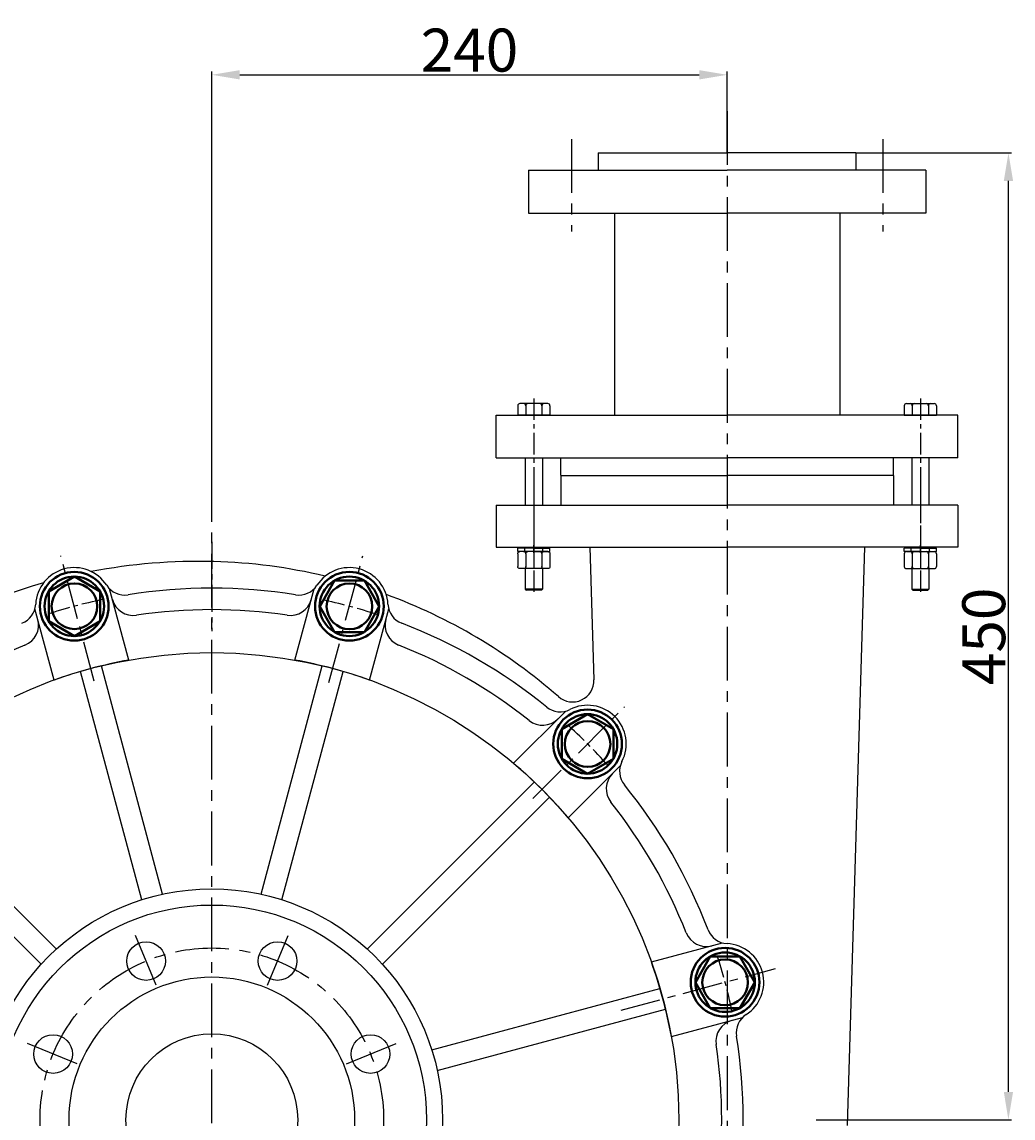
# Model space of a CAD drawing. Extents: x 70720 to 73468, y 466 to 2192.
# Drawn here: x 72879 to 73341, y 1664 to 2175 of the extents above; entities that cross this region are included whole.
import ezdxf

# ---------------------------------------------------------------- set-up
doc = ezdxf.new("R2010")
doc.units = 0
doc.header["$MEASUREMENT"] = 0
doc.linetypes.add('CENTER', pattern=[2, 1.25, -0.25, 0.25, -0.25])
doc.layers.get('DEFPOINTS').update_dxf_attribs({"linetype": 'CONTINUOUS'})
for name, color, linetype in [('1', 7, 'CONTINUOUS'), ('2', 1, 'CONTINUOUS'), ('5', 4, 'CENTER')]:
    doc.layers.add(name, color=color, linetype=linetype)
doc.layers.add('粗实线', color=7, linetype='CONTINUOUS', lineweight=40)
doc.styles.get("Standard").update_dxf_attribs({"font": 'txt.shx', "width": 0.65, "height": 7})
doc.styles.add('样式 3', font='txt.shx', dxfattribs={"width": 0.65, "height": 20})
doc.dimstyles.get("Standard").update_dxf_attribs({"dimtxt": 3.5, "dimasz": 3.5, "dimexe": 1.5, "dimexo": 0, "dimgap": 1.5, "dimtad": 1, "dimdec": 0, "dimzin": 0, "dimdsep": 46, "dimtxsty": 'Standard', "dimcen": 0, "dimclrd": 256, "dimclre": 256, "dimclrt": 256, "dimadec": 0, "dimazin": 0, "dimtfac": 1, "dimtdec": 0, "dimtmove": 2, "dimatfit": 3, "dimfxl": 0, "dimtolj": 1, "dimtzin": 0, "dimarcsym": 0})

# ---------------------------------------------------------------- blocks, each defined once
blk = doc.blocks.new('A$C3E7F2338')
at = {"layer": '1'}
for p, q in [((2.95, 15), (1.35, 15)), ((1.35, 7.5), (1.35, 15)), ((2.95, 11.7), (1.35, 11.7)), ((2.95, 7.5), (2.95, 15)), ((1.35, 7.5), (1.35, 0)), ((2.95, 7.5), (2.95, 0)), ((2.95, 3.3), (1.35, 3.3)), ((2.95, 0), (1.35, 0))]:
    blk.add_line(p, q, dxfattribs=at)
at = {"layer": '5', "ltscale": 8}
blk.add_line((3.53, 7.5), (0, 7.5), dxfattribs=at)
blk = doc.blocks.new('A$C28601A32')
at = {"layer": '1'}
for p, q in [((2.47, 1), (2.47, 14.01)), ((3.47, 15.01), (9.41, 15.01)), ((3.47, 11.26), (9.41, 11.26)), ((10.41, 1), (10.41, 14.01)), ((3.47, 3.75), (9.41, 3.75)), ((3.47, 0), (9.41, 0))]:
    blk.add_line(p, q, dxfattribs=at)
for centre, start, end in [((3.47, 14.01), 90, 180), ((3.47, 12.26), 180, 270), ((3.47, 10.26), 90, 180), ((9.41, 14.01), 0, 90), ((9.41, 12.26), 270, 0), ((9.41, 10.26), 0, 90), ((3.47, 4.75), 180, 270), ((3.47, 2.75), 90, 180), ((3.47, 1), 180, 270), ((9.41, 4.75), 270, 0), ((9.41, 2.75), 0, 90), ((9.41, 1), 270, 0)]:
    blk.add_arc(centre, 1, start, end, dxfattribs=at)
at = {"layer": '5', "ltscale": 8}
blk.add_line((0, 7.51), (12.81, 7.51), dxfattribs=at)
blk = doc.blocks.new('*D18')
at = {"layer": '1', "color": 1, "lineweight": -2, "transparency": 16777216}
for p, q in [((73267.48, 2113.75), (73340.01, 2113.75)), ((73338.51, 1676.62), (73338.51, 2100.75)), ((73249.02, 1663.62), (73340.01, 1663.62))]:
    blk.add_line(p, q, dxfattribs=at)
at = {"layer": '1', "color": 1, "transparency": 16777216}
for points in [[(73336.35, 2100.75), (73340.68, 2100.75), (73338.51, 2113.75)], [(73336.35, 1676.62), (73340.68, 1676.62), (73338.51, 1663.62)]]:
    blk.add_solid(points, dxfattribs=at)
at = {"layer": 'DEFPOINTS', "color": 0, "transparency": 16777216}
for p in [(73267.48, 2113.75), (73338.51, 2113.75), (73249.02, 1663.62)]:
    blk.add_point(p, dxfattribs=at)
at = {"layer": '1', "transparency": 16777216, "insert": (73327.01, 1888.68), "char_height": 20, "attachment_point": 5, "rotation": 90, "style": '样式 3'}
blk.add_mtext('\\A1;450', dxfattribs=at)
blk = doc.blocks.new('*D19')
at = {"layer": '1', "color": 1, "lineweight": -2, "transparency": 16777216}
for p, q in [((72967.48, 1945.16), (72967.48, 2151.63)), ((72980.48, 2150.13), (73194.48, 2150.13)), ((73207.48, 2113.75), (73207.48, 2151.63))]:
    blk.add_line(p, q, dxfattribs=at)
at = {"layer": '1', "color": 1, "transparency": 16777216}
for points in [[(72980.48, 2152.3), (72980.48, 2147.96), (72967.48, 2150.13)], [(73194.48, 2152.3), (73194.48, 2147.96), (73207.48, 2150.13)]]:
    blk.add_solid(points, dxfattribs=at)
at = {"layer": 'DEFPOINTS', "color": 0, "transparency": 16777216}
for p in [(73207.48, 2150.13), (73207.48, 2113.75), (72967.48, 1945.16)]:
    blk.add_point(p, dxfattribs=at)
at = {"layer": '1', "transparency": 16777216, "insert": (73087.48, 2161.63), "char_height": 20, "attachment_point": 5, "style": '样式 3'}
blk.add_mtext('\\A1;240', dxfattribs=at)
blk = doc.blocks.new('A$C5D50304E')
at = {"layer": '1'}
for p, q in [((242.83, 495.57), (233.94, 528.73)), ((320.25, 495.57), (329.14, 528.73)), ((208.05, 486.25), (199.17, 519.41)), ((355.03, 486.25), (363.91, 519.41)), ((248.92, 383.97), (220.43, 490.28)), ((258.58, 386.56), (230.09, 492.87)), ((304.5, 386.56), (332.99, 492.87)), ((314.16, 383.97), (342.65, 490.28)), ((422.08, 447.54), (446.36, 471.81)), ((447.54, 422.08), (471.81, 446.36)), ((209.14, 361.01), (131.32, 438.83)), ((353.94, 361.01), (431.76, 438.83)), ((202.07, 353.94), (124.25, 431.76)), ((361.01, 353.94), (438.83, 431.76)), ((486.25, 355.03), (519.41, 363.91)), ((383.97, 314.16), (490.28, 342.65)), ((386.56, 304.5), (492.87, 332.99)), ((495.57, 320.25), (528.73, 329.14))]:
    blk.add_line(p, q, dxfattribs=at)
for centre, radius in [((281.54, 281.54), 217.5), ((281.54, 281.54), 107.5), ((281.54, 281.54), 100), ((250.93, 355.45), 9), ((312.16, 355.45), 9), ((281.54, 281.54), 66.5), ((281.54, 281.54), 40), ((207.63, 312.16), 9), ((355.45, 312.16), 9)]:
    blk.add_circle(centre, radius, dxfattribs=at)
for centre, radius, start, end in [((217.48, 520.61), 18, 32.9262, 177.0738), ((345.6, 520.61), 18, 2.9262, 147.0738), ((240.99, 535.83), 10, 212.9262, 279.0616), ((281.54, 281.54), 247.5, 80.9384, 99.0616), ((322.1, 535.83), 10, 260.9384, 327.0738), ((189.52, 522.04), 10, 290.9384, 357.0738), ((244.94, 526.32), 10, 195, 278.5041), ((318.14, 526.32), 10, 261.4959, 345), ((373.56, 522.04), 10, 182.9262, 249.0616), ((281.54, 281.54), 237.5, 81.4959, 98.5041), ((190.85, 511.83), 10, 291.4959, 15), ((372.23, 511.83), 10, 165, 248.5041), ((281.54, 281.54), 247.5, 50.9384, 69.0616), ((281.54, 281.54), 237.5, 111.4959, 128.5041), ((281.54, 281.54), 237.5, 51.4959, 68.5041), ((281.54, 281.54), 217.5, 100.2529, 109.7471), ((281.54, 281.54), 217.5, 70.2529, 79.7471), ((443.81, 481.48), 10, 230.9384, 297.0738), ((456.55, 456.55), 18, 332.9262, 117.0738), ((435.63, 475.23), 10, 231.4959, 315), ((281.54, 281.54), 217.5, 40.2529, 49.7471), ((481.48, 443.81), 10, 152.9262, 219.0616), ((475.23, 435.63), 10, 135, 218.5041), ((281.54, 281.54), 247.5, 20.9384, 39.0616), ((281.54, 281.54), 237.5, 21.4959, 38.5041), ((511.83, 372.23), 10, 201.4959, 285), ((522.04, 373.56), 10, 200.9384, 267.0738), ((520.61, 345.6), 18, 302.9262, 87.0738), ((281.54, 281.54), 217.5, 10.2529, 19.7471), ((526.32, 318.14), 10, 105, 188.5041), ((535.83, 322.1), 10, 122.9262, 189.0616), ((281.54, 281.54), 237.5, 351.4959, 8.5041), ((281.54, 281.54), 247.5, 350.9384, 9.0616)]:
    blk.add_arc(centre, radius, start, end, dxfattribs=at)
at = {"layer": '5', "ltscale": 20}
for p, q in [((281.54, 0), (281.54, 563.08)), ((255.55, 344.28), (245.71, 368.04)), ((307.53, 344.28), (317.37, 368.04)), ((218.8, 307.53), (195.04, 317.37)), ((344.28, 307.53), (368.04, 317.37))]:
    blk.add_line(p, q, dxfattribs=at)
at = {"layer": '5', "ltscale": 10}
blk.add_line((281.54, 550.56), (281.54, 509.06), dxfattribs=at)
at = {"layer": '5', "ltscale": 15}
for p, q in [((226.81, 485.81), (211.18, 544.14)), ((336.1, 485.17), (351.91, 544.14)), ((431.07, 431.07), (473.78, 473.78)), ((472.13, 332.61), (544.14, 351.91))]:
    blk.add_line(p, q, dxfattribs=at)
at = {"layer": '5', "ltscale": 20}
blk.add_circle((281.54, 281.54), 80, dxfattribs=at)
at = {"layer": '5', "ltscale": 8}
for start, end in [(101.8286, 108.1396), (71.8286, 78.1396), (41.8286, 48.1396), (11.8286, 18.1396)]:
    blk.add_arc((281.54, 281.54), 247.5, start, end, dxfattribs=at)
at = {"layer": '粗实线'}
for points in [[(217.55, 506.76), (229.54, 513.68), (229.54, 527.53), (217.55, 534.46), (205.55, 527.53), (205.55, 513.68)], [(338.73, 508.58), (352.58, 508.58), (359.5, 520.58), (352.58, 532.57), (338.73, 532.57), (331.8, 520.58)], [(444.59, 449.57), (456.58, 442.64), (468.58, 449.57), (468.58, 463.42), (456.58, 470.34), (444.59, 463.42)], [(506.76, 345.53), (513.68, 333.54), (527.53, 333.54), (534.46, 345.53), (527.53, 357.53), (513.68, 357.53)]]:
    blk.add_lwpolyline(points, close=True, dxfattribs=at)
for centre, radius in [((217.48, 520.61), 16), ((345.6, 520.61), 16), ((217.48, 520.61), 13.85), ((217.55, 520.61), 10.63), ((345.6, 520.61), 13.85), ((345.65, 520.58), 10.63), ((456.55, 456.55), 16), ((456.55, 456.55), 13.85), ((456.58, 456.49), 10.63), ((520.61, 345.6), 16), ((520.61, 345.6), 13.85), ((520.61, 345.53), 10.63)]:
    blk.add_circle(centre, radius, dxfattribs=at)

msp = doc.modelspace()

# ---------------------------------------------------------------- linework, layer by layer
at = {"layer": '1', "ltscale": 20}
for p, q in [((73147.48, 2113.75), (73147.48, 2105.75)), ((73147.48, 2113.75), (73207.48, 2113.75)), ((73267.48, 2113.75), (73207.48, 2113.75)), ((73267.48, 2113.75), (73267.48, 2105.75)), ((73114.98, 2105.75), (73207.48, 2105.75)), ((73114.98, 2105.75), (73114.98, 2085.75)), ((73299.98, 2105.75), (73207.48, 2105.75)), ((73299.98, 2105.75), (73299.98, 2085.75)), ((73114.98, 2085.75), (73207.48, 2085.75)), ((73154.98, 2085.75), (73154.98, 1991.75)), ((73299.98, 2085.75), (73207.48, 2085.75)), ((73259.98, 2085.75), (73259.98, 1991.75)), ((73099.98, 1971.75), (73099.98, 1991.75)), ((73099.98, 1991.75), (73207.48, 1991.75)), ((73314.98, 1991.75), (73207.48, 1991.75)), ((73314.98, 1971.75), (73314.98, 1991.75)), ((73099.98, 1971.75), (73207.48, 1971.75)), ((73129.98, 1963.75), (73129.98, 1971.75)), ((73314.98, 1971.75), (73207.48, 1971.75)), ((73284.98, 1963.75), (73284.98, 1971.75)), ((73129.98, 1963.62), (73207.48, 1963.62)), ((73129.98, 1963.62), (73129.98, 1949.75)), ((73284.98, 1963.62), (73207.48, 1963.62)), ((73284.98, 1963.62), (73284.98, 1949.75)), ((73099.98, 1949.75), (73099.98, 1930.17)), ((73099.98, 1949.75), (73207.48, 1949.75)), ((73314.98, 1949.75), (73207.48, 1949.75)), ((73314.98, 1949.75), (73314.98, 1930.17)), ((73099.98, 1930.17), (73207.48, 1930.17)), ((73314.98, 1930.17), (73207.48, 1930.17))]:
    msp.add_line(p, q, dxfattribs=at)
at = {"layer": '1'}
for p, q in [((73109.97, 1996.05), (73109.97, 1991.75)), ((73123.98, 1997.05), (73110.97, 1997.05)), ((73113.72, 1996.05), (73113.72, 1991.75)), ((73121.23, 1996.05), (73121.23, 1991.75)), ((73124.98, 1996.05), (73124.98, 1991.75)), ((73289.97, 1996.05), (73289.97, 1991.75)), ((73290.97, 1997.05), (73303.98, 1997.05)), ((73293.72, 1996.05), (73293.72, 1991.75)), ((73301.23, 1996.05), (73301.23, 1991.75)), ((73304.98, 1996.05), (73304.98, 1991.75)), ((73124.98, 1991.75), (73109.97, 1991.75)), ((73289.97, 1991.75), (73304.98, 1991.75)), ((73113.48, 1971.75), (73113.48, 1949.75)), ((73121.48, 1971.75), (73121.48, 1949.75)), ((73293.48, 1971.75), (73293.48, 1949.75)), ((73301.48, 1971.75), (73301.48, 1949.75)), ((73143.48, 1930.17), (73145.46, 1868.47)), ((73271.48, 1930.17), (73263.35, 1661.04)), ((73113.48, 1920.21), (73113.48, 1910.71)), ((73121.48, 1920.21), (73121.48, 1910.71)), ((73293.48, 1920.21), (73293.48, 1910.71)), ((73301.48, 1920.21), (73301.48, 1910.71)), ((73121.48, 1910.71), (73113.48, 1910.71)), ((73113.48, 1910.71), (73113.98, 1910.21)), ((73120.98, 1910.21), (73113.98, 1910.21)), ((73121.48, 1910.71), (73120.98, 1910.21)), ((73293.48, 1910.71), (73301.48, 1910.71)), ((73293.48, 1910.71), (73293.98, 1910.21)), ((73293.98, 1910.21), (73300.98, 1910.21)), ((73301.48, 1910.71), (73300.98, 1910.21))]:
    msp.add_line(p, q, dxfattribs=at)
for centre, radius, start, end in [((73110.97, 1996.05), 1, 90, 180), ((73112.72, 1996.05), 1, 0, 90), ((73114.72, 1996.05), 1, 90, 180), ((73120.23, 1996.05), 1, 0, 90), ((73122.23, 1996.05), 1, 90, 180), ((73123.98, 1996.05), 1, 0, 90), ((73290.97, 1996.05), 1, 90, 180), ((73292.72, 1996.05), 1, 0, 90), ((73294.72, 1996.05), 1, 90, 180), ((73300.23, 1996.05), 1, 0, 90), ((73302.23, 1996.05), 1, 90, 180), ((73303.98, 1996.05), 1, 0, 90), ((72961.48, 1657.62), 266, 88.5307, 100.865), ((72961.48, 1669.62), 254, 76.6174, 88.4513), ((72961.48, 1657.62), 266, 105.791, 178.5307), ((72961.48, 1669.62), 254, 48.7717, 69.922), ((73135.47, 1868.17), 10, 228.7717, 1.6953)]:
    msp.add_arc(centre, radius, start, end, dxfattribs=at)
at = {"layer": '5', "ltscale": 20}
for p, q in [((73207.48, 2133.17), (73207.48, 1655.72)), ((73134.98, 2120.17), (73134.98, 2077.17)), ((73279.98, 2120.17), (73279.98, 2077.17))]:
    msp.add_line(p, q, dxfattribs=at)
at = {"layer": '5', "ltscale": 8}
for p, q in [((73117.48, 1999.43), (73117.48, 1908.24)), ((73297.48, 1999.43), (73297.48, 1908.24))]:
    msp.add_line(p, q, dxfattribs=at)
at = {"layer": '5', "ltscale": 10}
for p, q in [((73117.48, 1962.95), (73117.48, 1921.6)), ((73297.48, 1960.38), (73297.48, 1923.31))]:
    msp.add_line(p, q, dxfattribs=at)

# ---------------------------------------------------------------- block references
at = {"layer": '1', "rotation": 270}
msp.add_blockref('A$C28601A32', (73289.97, 1930.62), dxfattribs=at)
at = {"layer": '2', "xscale": -1, "rotation": 90}
for name, p in [('A$C28601A32', (73124.98, 1930.62)), ('A$C3E7F2338', (73124.98, 1931.1))]:
    msp.add_blockref(name, p, dxfattribs=at)
at = {"layer": '2', "rotation": 270}
msp.add_blockref('A$C3E7F2338', (73289.98, 1931.1), dxfattribs=at)
at = {"layer": '5', "ltscale": 20}
msp.add_blockref('A$C5D50304E', (72685.94, 1382.08), dxfattribs=at)

# ---------------------------------------------------------------- dimensions: what is measured, and where the dimension line sits
at = {"layer": '1'}
dim = msp.add_linear_dim(base=(73207.48, 2150.13), p1=(72967.48, 1945.16), p2=(73207.48, 2113.75), dimstyle='Standard', override={"dimasz": 13, "dimtxsty": '样式 3', "dimclrd": 1, "dimclre": 1}, dxfattribs=at)
dim.commit()
dim.dimension.update_dxf_attribs({"geometry": '*D19', "text_midpoint": (73087.48, 2161.63)})
dim = msp.add_linear_dim(base=(73338.51, 2113.75), p1=(73249.02, 1663.62), p2=(73267.48, 2113.75), angle=90, dimstyle='Standard', override={"dimasz": 13, "dimtxsty": '样式 3', "dimclrd": 1, "dimclre": 1}, dxfattribs=at)
dim.commit()
dim.dimension.update_dxf_attribs({"geometry": '*D18', "text_midpoint": (73327.01, 1888.68)})

doc.saveas('drawing.dxf')
